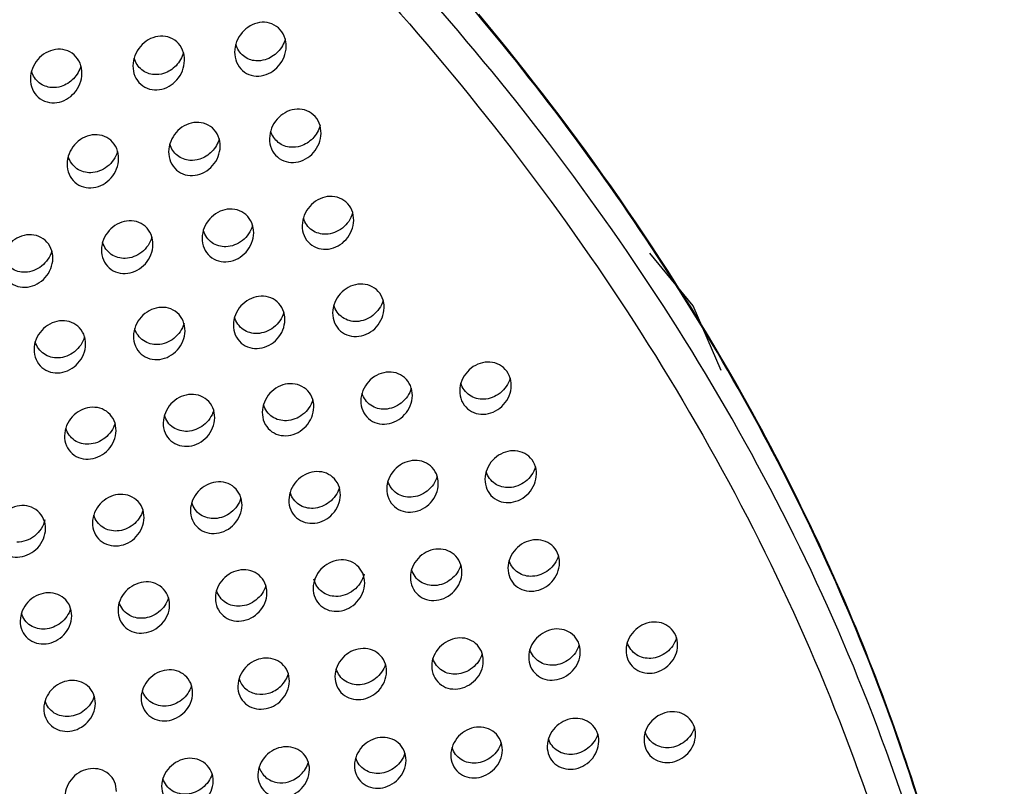
# Model space of a CAD drawing. Extents: x -7466509 to 5523748, y -492130 to 1196796.
# Drawn here: x 4027437 to 4027472, y 460544 to 460571 of the extents above; entities that cross this region are included whole.
import ezdxf

# ---------------------------------------------------------------- set-up
doc = ezdxf.new("R2010")
doc.units = 0
doc.header["$LTSCALE"] = 1000
doc.header["$MEASUREMENT"] = 0
doc.layers.add('会议系统', color=7, linetype='Continuous')

# ---------------------------------------------------------------- blocks, each defined once
blk = doc.blocks.new('W101主')
at = {"color": 7, "linetype": 'Continuous'}
blk.add_lwpolyline([(1215.621, 390.618), (1214.974, 392.123), (1213.962, 393.348)], dxfattribs=at)
blk.add_arc((1172.829, 365.552), 49.739, 23.2518, 25.3556, dxfattribs=at)
for points, knots in [([(1222.223, 369.51), (1222.096, 372.048), (1221.388, 377.121), (1219.039, 384.444), (1215.56, 391.348), (1211.118, 397.731), (1205.893, 403.553), (1198.056, 410.557), (1186.98, 417.885), (1172.444, 424.529), (1157.081, 429.215), (1141.23, 432.065), (1130.5, 432.787), (1125.132, 432.858)], [0, 0, 0, 0, 0.060307, 0.120866, 0.181796, 0.243152, 0.304928, 0.36709, 0.492264, 0.618447, 0.745298, 0.872554, 1, 1, 1, 1]), ([(1222.16, 368.1), (1222.104, 369.712), (1221.808, 372.937), (1220.504, 379.288), (1217.587, 386.942), (1212.387, 395.319), (1205.847, 402.792), (1198.279, 409.323), (1189.936, 414.937), (1181.008, 419.671), (1171.642, 423.571), (1161.949, 426.672), (1152.019, 429.008), (1141.925, 430.601), (1131.73, 431.473), (1121.495, 431.696), (1111.269, 431.291), (1101.106, 430.179), (1094.407, 428.94), (1091.09, 428.194)], [0, 0, 0, 0, 0.030061, 0.060169, 0.120573, 0.18148, 0.242922, 0.304856, 0.367195, 0.429865, 0.4928, 0.55594, 0.619237, 0.682648, 0.746147, 0.809704, 0.873227, 0.936665, 1, 1, 1, 1]), ([(1091.077, 427.968), (1094.424, 428.754), (1101.189, 430.056), (1111.462, 431.219), (1121.801, 431.634), (1132.147, 431.382), (1142.448, 430.437), (1152.638, 428.726), (1162.645, 426.225), (1172.388, 422.918), (1181.77, 418.785), (1190.678, 413.809), (1198.958, 407.949), (1206.414, 401.177), (1212.776, 393.469), (1217.717, 384.868), (1220.856, 375.528), (1221.525, 368.997), (1221.482, 365.757)], [0, 0, 0, 0, 0.063473, 0.127039, 0.190682, 0.254354, 0.317969, 0.381501, 0.444926, 0.50819, 0.57122, 0.633937, 0.696254, 0.758089, 0.819365, 0.880042, 0.940183, 1, 1, 1, 1]), ([(1217.776, 386.852), (1217.265, 387.931), (1215.059, 392.19), (1212.286, 396.146), (1209.98, 398.911)], [0, 0, 0, 0, 0.249033, 1, 1, 1, 1]), ([(1205.488, 398.156), (1205.489, 398.238), (1205.462, 398.403), (1205.321, 398.607), (1205.105, 398.723), (1204.864, 398.734), (1204.636, 398.65), (1204.449, 398.492), (1204.32, 398.279), (1204.288, 398.114), (1204.287, 398.032)], [0, 0, 0, 0, 0.127814, 0.252525, 0.374397, 0.495679, 0.618547, 0.743918, 0.871546, 1, 1, 1, 1]), ([(1203.118, 397.834), (1203.119, 397.916), (1203.091, 398.081), (1202.95, 398.284), (1202.735, 398.4), (1202.494, 398.41), (1202.267, 398.328), (1202.079, 398.17), (1201.95, 397.957), (1201.917, 397.792), (1201.916, 397.71)], [0, 0, 0, 0, 0.127757, 0.252299, 0.374048, 0.495315, 0.618255, 0.743737, 0.871457, 1, 1, 1, 1]), ([(1205.467, 398.339), (1205.435, 398.226), (1205.315, 398.016), (1205.11, 397.886), (1205, 397.853)], [0, 0, 0, 0, 0.506318, 1, 1, 1, 1]), ([(1200.728, 397.531), (1200.729, 397.613), (1200.702, 397.776), (1200.56, 397.979), (1200.346, 398.094), (1200.105, 398.105), (1199.878, 398.023), (1199.69, 397.866), (1199.561, 397.654), (1199.528, 397.489), (1199.527, 397.407)], [0, 0, 0, 0, 0.127691, 0.252068, 0.373701, 0.494955, 0.61797, 0.743566, 0.871379, 1, 1, 1, 1]), ([(1204.287, 398.032), (1204.286, 397.951), (1204.316, 397.789), (1204.457, 397.588), (1204.67, 397.474), (1204.989, 397.459), (1205.358, 397.675), (1205.486, 397.996), (1205.488, 398.156)], [0, 0, 0, 0, 0.127839, 0.253366, 0.376112, 0.498534, 0.745552, 1, 1, 1, 1]), ([(1204.784, 397.827), (1204.68, 397.835), (1204.468, 397.914), (1204.346, 398.105), (1204.316, 398.208)], [0, 0, 0, 0, 0.493271, 1, 1, 1, 1]), ([(1202.413, 397.507), (1202.31, 397.514), (1202.098, 397.593), (1201.976, 397.783), (1201.945, 397.886)], [0, 0, 0, 0, 0.493427, 1, 1, 1, 1]), ([(1203.096, 398.017), (1203.064, 397.905), (1202.944, 397.696), (1202.74, 397.567), (1202.632, 397.533)], [0, 0, 0, 0, 0.50625, 1, 1, 1, 1]), ([(1200.706, 397.713), (1200.675, 397.601), (1200.555, 397.394), (1200.353, 397.265), (1200.245, 397.231)], [0, 0, 0, 0, 0.506175, 1, 1, 1, 1]), ([(1201.916, 397.71), (1201.915, 397.63), (1201.945, 397.468), (1202.086, 397.268), (1202.3, 397.154), (1202.618, 397.139), (1202.987, 397.353), (1203.116, 397.674), (1203.118, 397.834)], [0, 0, 0, 0, 0.127803, 0.253167, 0.375802, 0.498217, 0.745433, 1, 1, 1, 1]), ([(1199.527, 397.407), (1199.526, 397.326), (1199.556, 397.165), (1199.696, 396.965), (1199.91, 396.852), (1200.228, 396.836), (1200.597, 397.05), (1200.726, 397.371), (1200.728, 397.531)], [0, 0, 0, 0, 0.127767, 0.252969, 0.375495, 0.497904, 0.745316, 1, 1, 1, 1]), ([(1200.022, 397.204), (1199.919, 397.212), (1199.708, 397.29), (1199.586, 397.479), (1199.556, 397.581)], [0, 0, 0, 0, 0.493612, 1, 1, 1, 1]), ([(1206.301, 396.138), (1206.302, 396.22), (1206.274, 396.383), (1206.133, 396.585), (1205.919, 396.699), (1205.68, 396.711), (1205.452, 396.63), (1205.263, 396.474), (1205.134, 396.263), (1205.101, 396.098), (1205.1, 396.016)], [0, 0, 0, 0, 0.127497, 0.251603, 0.373126, 0.494464, 0.617672, 0.743469, 0.871384, 1, 1, 1, 1]), ([(1203.951, 395.832), (1203.952, 395.913), (1203.924, 396.076), (1203.782, 396.277), (1203.569, 396.391), (1203.33, 396.403), (1203.102, 396.323), (1202.913, 396.167), (1202.783, 395.956), (1202.75, 395.792), (1202.749, 395.71)], [0, 0, 0, 0, 0.127414, 0.251372, 0.372797, 0.494135, 0.617422, 0.743331, 0.871336, 1, 1, 1, 1]), ([(1206.279, 396.319), (1206.247, 396.208), (1206.128, 396.003), (1205.927, 395.875), (1205.82, 395.841)], [0, 0, 0, 0, 0.505906, 1, 1, 1, 1]), ([(1201.583, 395.545), (1201.584, 395.626), (1201.556, 395.789), (1201.415, 395.989), (1201.202, 396.103), (1200.963, 396.115), (1200.735, 396.035), (1200.546, 395.88), (1200.416, 395.669), (1200.383, 395.505), (1200.382, 395.423)], [0, 0, 0, 0, 0.127313, 0.25113, 0.372459, 0.493808, 0.617183, 0.743206, 0.871298, 1, 1, 1, 1]), ([(1205.1, 396.016), (1205.098, 395.936), (1205.128, 395.775), (1205.269, 395.576), (1205.481, 395.463), (1205.799, 395.447), (1206.169, 395.658), (1206.299, 395.978), (1206.301, 396.138)], [0, 0, 0, 0, 0.12755, 0.25252, 0.374973, 0.497485, 0.745303, 1, 1, 1, 1]), ([(1205.595, 395.814), (1205.491, 395.822), (1205.281, 395.9), (1205.159, 396.088), (1205.129, 396.19)], [0, 0, 0, 0, 0.494056, 1, 1, 1, 1]), ([(1202.749, 395.71), (1202.748, 395.63), (1202.778, 395.469), (1202.918, 395.271), (1203.131, 395.158), (1203.448, 395.141), (1203.818, 395.352), (1203.948, 395.672), (1203.951, 395.832)], [0, 0, 0, 0, 0.127507, 0.252328, 0.374686, 0.497198, 0.745205, 1, 1, 1, 1]), ([(1203.246, 395.508), (1203.142, 395.516), (1202.931, 395.593), (1202.809, 395.782), (1202.778, 395.884)], [0, 0, 0, 0, 0.494224, 1, 1, 1, 1]), ([(1203.929, 396.013), (1203.897, 395.902), (1203.778, 395.698), (1203.578, 395.57), (1203.472, 395.536)], [0, 0, 0, 0, 0.505826, 1, 1, 1, 1]), ([(1200.934, 395.221), (1200.822, 395.218), (1200.587, 395.282), (1200.446, 395.483), (1200.412, 395.592)], [0, 0, 0, 0, 0.49499, 1, 1, 1, 1]), ([(1201.558, 395.715), (1201.517, 395.58), (1201.35, 395.333), (1201.07, 395.224), (1200.934, 395.221)], [0, 0, 0, 0, 0.508345, 1, 1, 1, 1]), ([(1200.382, 395.423), (1200.38, 395.343), (1200.41, 395.182), (1200.551, 394.985), (1200.763, 394.872), (1201.08, 394.855), (1201.451, 395.065), (1201.581, 395.385), (1201.583, 395.545)], [0, 0, 0, 0, 0.127461, 0.252128, 0.374397, 0.496916, 0.745103, 1, 1, 1, 1]), ([(1207.062, 394.111), (1207.063, 394.192), (1207.035, 394.353), (1206.894, 394.553), (1206.682, 394.666), (1206.443, 394.679), (1206.216, 394.6), (1206.026, 394.446), (1205.896, 394.236), (1205.862, 394.072), (1205.861, 393.991)], [0, 0, 0, 0, 0.127079, 0.250653, 0.371903, 0.493342, 0.616911, 0.743134, 0.871333, 1, 1, 1, 1]), ([(1204.731, 393.819), (1204.732, 393.899), (1204.703, 394.06), (1204.562, 394.259), (1204.351, 394.372), (1204.112, 394.385), (1203.885, 394.307), (1203.695, 394.153), (1203.564, 393.943), (1203.53, 393.78), (1203.529, 393.698)], [0, 0, 0, 0, 0.126975, 0.250417, 0.371592, 0.49305, 0.6167, 0.743029, 0.871317, 1, 1, 1, 1]), ([(1207.037, 394.28), (1206.996, 394.145), (1206.829, 393.9), (1206.55, 393.792), (1206.414, 393.789)], [0, 0, 0, 0, 0.508132, 1, 1, 1, 1]), ([(1202.384, 393.546), (1202.385, 393.626), (1202.357, 393.788), (1202.216, 393.986), (1202.004, 394.098), (1201.766, 394.111), (1201.539, 394.033), (1201.349, 393.88), (1201.218, 393.671), (1201.184, 393.507), (1201.183, 393.426)], [0, 0, 0, 0, 0.126897, 0.250204, 0.371294, 0.492756, 0.616486, 0.742926, 0.871299, 1, 1, 1, 1]), ([(1204.706, 393.988), (1204.665, 393.854), (1204.498, 393.609), (1204.22, 393.501), (1204.084, 393.497)], [0, 0, 0, 0, 0.50809, 1, 1, 1, 1]), ([(1205.861, 393.991), (1205.86, 393.911), (1205.889, 393.751), (1206.03, 393.554), (1206.241, 393.441), (1206.558, 393.424), (1206.929, 393.631), (1207.06, 393.951), (1207.062, 394.111)], [0, 0, 0, 0, 0.127315, 0.251756, 0.373944, 0.496549, 0.745092, 1, 1, 1, 1]), ([(1206.414, 393.789), (1206.302, 393.786), (1206.066, 393.849), (1205.925, 394.05), (1205.891, 394.159)], [0, 0, 0, 0, 0.495508, 1, 1, 1, 1]), ([(1200.05, 393.223), (1200.051, 393.303), (1200.022, 393.463), (1199.881, 393.661), (1199.67, 393.773), (1199.433, 393.786), (1199.205, 393.709), (1199.015, 393.556), (1198.884, 393.347), (1198.849, 393.184), (1198.848, 393.102)], [0, 0, 0, 0, 0.126778, 0.249948, 0.37096, 0.492441, 0.616265, 0.742827, 0.871293, 1, 1, 1, 1]), ([(1203.529, 393.698), (1203.528, 393.619), (1203.558, 393.459), (1203.698, 393.262), (1203.909, 393.15), (1204.226, 393.132), (1204.598, 393.339), (1204.729, 393.659), (1204.731, 393.819)], [0, 0, 0, 0, 0.127252, 0.251565, 0.373663, 0.496268, 0.744993, 1, 1, 1, 1]), ([(1204.084, 393.497), (1203.972, 393.494), (1203.736, 393.557), (1203.594, 393.758), (1203.56, 393.867)], [0, 0, 0, 0, 0.495722, 1, 1, 1, 1]), ([(1201.183, 393.426), (1201.182, 393.346), (1201.211, 393.187), (1201.352, 392.99), (1201.562, 392.879), (1201.878, 392.861), (1202.251, 393.067), (1202.382, 393.387), (1202.384, 393.546)], [0, 0, 0, 0, 0.1272, 0.251382, 0.373403, 0.496017, 0.744919, 1, 1, 1, 1]), ([(1201.738, 393.225), (1201.625, 393.222), (1201.386, 393.286), (1201.244, 393.49), (1201.211, 393.601)], [0, 0, 0, 0, 0.495804, 1, 1, 1, 1]), ([(1202.36, 393.718), (1202.319, 393.583), (1202.153, 393.338), (1201.875, 393.23), (1201.738, 393.225)], [0, 0, 0, 0, 0.508053, 1, 1, 1, 1]), ([(1199.406, 392.903), (1199.292, 392.899), (1199.053, 392.962), (1198.91, 393.167), (1198.877, 393.277)], [0, 0, 0, 0, 0.496058, 1, 1, 1, 1]), ([(1200.026, 393.394), (1199.985, 393.26), (1199.819, 393.016), (1199.542, 392.907), (1199.406, 392.903)], [0, 0, 0, 0, 0.507993, 1, 1, 1, 1]), ([(1198.848, 393.102), (1198.847, 393.023), (1198.877, 392.863), (1199.017, 392.668), (1199.228, 392.556), (1199.543, 392.538), (1199.916, 392.743), (1200.048, 393.063), (1200.05, 393.223)], [0, 0, 0, 0, 0.127139, 0.251176, 0.373115, 0.495742, 0.744841, 1, 1, 1, 1]), ([(1207.771, 392.074), (1207.773, 392.154), (1207.744, 392.315), (1207.603, 392.511), (1207.392, 392.624), (1207.155, 392.637), (1206.928, 392.561), (1206.737, 392.409), (1206.605, 392.2), (1206.571, 392.037), (1206.57, 391.956)], [0, 0, 0, 0, 0.126589, 0.249677, 0.370707, 0.492287, 0.616235, 0.742891, 0.871382, 1, 1, 1, 1]), ([(1205.458, 391.794), (1205.459, 391.874), (1205.43, 392.034), (1205.29, 392.23), (1205.079, 392.342), (1204.842, 392.356), (1204.615, 392.279), (1204.424, 392.128), (1204.292, 391.919), (1204.258, 391.756), (1204.257, 391.675)], [0, 0, 0, 0, 0.126485, 0.249457, 0.370423, 0.49202, 0.616045, 0.742802, 0.871367, 1, 1, 1, 1]), ([(1207.127, 391.755), (1207.014, 391.752), (1206.775, 391.815), (1206.632, 392.019), (1206.599, 392.13)], [0, 0, 0, 0, 0.496342, 1, 1, 1, 1]), ([(1207.747, 392.245), (1207.706, 392.111), (1207.54, 391.867), (1207.263, 391.76), (1207.127, 391.755)], [0, 0, 0, 0, 0.507811, 1, 1, 1, 1]), ([(1203.131, 391.534), (1203.132, 391.614), (1203.103, 391.774), (1202.963, 391.97), (1202.752, 392.082), (1202.516, 392.095), (1202.288, 392.019), (1202.097, 391.868), (1201.965, 391.66), (1201.931, 391.497), (1201.93, 391.416)], [0, 0, 0, 0, 0.126424, 0.249277, 0.370179, 0.49179, 0.615889, 0.742741, 0.871377, 1, 1, 1, 1]), ([(1205.434, 391.965), (1205.393, 391.831), (1205.227, 391.588), (1204.951, 391.48), (1204.815, 391.476)], [0, 0, 0, 0, 0.507762, 1, 1, 1, 1]), ([(1206.57, 391.956), (1206.569, 391.876), (1206.598, 391.717), (1206.739, 391.521), (1206.949, 391.41), (1207.264, 391.391), (1207.637, 391.595), (1207.769, 391.915), (1207.771, 392.074)], [0, 0, 0, 0, 0.127096, 0.251034, 0.372968, 0.495662, 0.744906, 1, 1, 1, 1]), ([(1200.815, 391.224), (1200.816, 391.303), (1200.787, 391.463), (1200.646, 391.658), (1200.437, 391.769), (1200.2, 391.783), (1199.973, 391.708), (1199.781, 391.557), (1199.649, 391.349), (1199.614, 391.186), (1199.613, 391.105)], [0, 0, 0, 0, 0.126307, 0.249038, 0.369876, 0.491512, 0.615702, 0.742668, 0.871387, 1, 1, 1, 1]), ([(1203.107, 391.707), (1203.066, 391.573), (1202.901, 391.33), (1202.625, 391.222), (1202.49, 391.217)], [0, 0, 0, 0, 0.507699, 1, 1, 1, 1]), ([(1204.257, 391.675), (1204.256, 391.596), (1204.285, 391.437), (1204.425, 391.242), (1204.635, 391.13), (1204.951, 391.111), (1205.324, 391.315), (1205.456, 391.635), (1205.458, 391.794)], [0, 0, 0, 0, 0.127055, 0.250872, 0.372739, 0.495445, 0.744854, 1, 1, 1, 1]), ([(1204.815, 391.476), (1204.701, 391.472), (1204.462, 391.535), (1204.318, 391.74), (1204.285, 391.85)], [0, 0, 0, 0, 0.496539, 1, 1, 1, 1]), ([(1201.93, 391.416), (1201.929, 391.337), (1201.958, 391.178), (1202.098, 390.983), (1202.308, 390.872), (1202.623, 390.853), (1202.996, 391.056), (1203.129, 391.375), (1203.131, 391.534)], [0, 0, 0, 0, 0.126989, 0.250687, 0.372491, 0.495209, 0.744781, 1, 1, 1, 1]), ([(1202.49, 391.217), (1202.376, 391.213), (1202.136, 391.275), (1201.991, 391.48), (1201.958, 391.59)], [0, 0, 0, 0, 0.496768, 1, 1, 1, 1]), ([(1199.613, 391.105), (1199.612, 391.026), (1199.642, 390.867), (1199.782, 390.673), (1199.991, 390.562), (1200.306, 390.543), (1200.68, 390.745), (1200.813, 391.065), (1200.815, 391.224)], [0, 0, 0, 0, 0.126916, 0.250485, 0.372222, 0.49496, 0.744719, 1, 1, 1, 1]), ([(1200.175, 390.907), (1200.061, 390.903), (1199.821, 390.964), (1199.675, 391.169), (1199.642, 391.279)], [0, 0, 0, 0, 0.497021, 1, 1, 1, 1]), ([(1200.791, 391.396), (1200.75, 391.262), (1200.585, 391.02), (1200.31, 390.913), (1200.175, 390.907)], [0, 0, 0, 0, 0.507629, 1, 1, 1, 1]), ([(1210.733, 390.261), (1210.734, 390.34), (1210.705, 390.499), (1210.564, 390.695), (1210.355, 390.806), (1210.118, 390.821), (1209.891, 390.745), (1209.637, 390.548), (1209.533, 390.303), (1209.531, 390.144)], [0, 0, 0, 0, 0.126677, 0.249935, 0.371348, 0.49358, 0.618357, 0.74588, 1, 1, 1, 1]), ([(1208.428, 390.029), (1208.43, 390.108), (1208.4, 390.267), (1208.26, 390.462), (1208.051, 390.573), (1207.814, 390.588), (1207.587, 390.512), (1207.333, 390.315), (1207.229, 390.071), (1207.227, 389.912)], [0, 0, 0, 0, 0.126598, 0.249761, 0.371125, 0.493376, 0.618223, 0.745834, 1, 1, 1, 1]), ([(1206.132, 389.759), (1206.133, 389.838), (1206.104, 389.997), (1205.963, 390.191), (1205.754, 390.302), (1205.518, 390.317), (1205.291, 390.242), (1205.037, 390.045), (1204.933, 389.801), (1204.93, 389.642)], [0, 0, 0, 0, 0.126507, 0.249569, 0.370882, 0.493155, 0.618078, 0.745785, 1, 1, 1, 1]), ([(1210.092, 389.945), (1209.978, 389.941), (1209.738, 390.003), (1209.593, 390.207), (1209.56, 390.317)], [0, 0, 0, 0, 0.497125, 1, 1, 1, 1]), ([(1210.709, 390.432), (1210.668, 390.299), (1210.502, 390.057), (1210.227, 389.95), (1210.092, 389.945)], [0, 0, 0, 0, 0.507502, 1, 1, 1, 1]), ([(1207.79, 389.713), (1207.676, 389.709), (1207.435, 389.77), (1207.289, 389.975), (1207.256, 390.085)], [0, 0, 0, 0, 0.497331, 1, 1, 1, 1]), ([(1208.404, 390.2), (1208.364, 390.067), (1208.198, 389.826), (1207.925, 389.719), (1207.79, 389.713)], [0, 0, 0, 0, 0.507437, 1, 1, 1, 1]), ([(1209.531, 390.144), (1209.53, 390.065), (1209.559, 389.906), (1209.7, 389.712), (1209.909, 389.6), (1210.224, 389.58), (1210.598, 389.782), (1210.731, 390.102), (1210.733, 390.261)], [0, 0, 0, 0, 0.126957, 0.250503, 0.37227, 0.495051, 0.744813, 1, 1, 1, 1]), ([(1203.823, 389.511), (1203.824, 389.59), (1203.795, 389.748), (1203.655, 389.942), (1203.446, 390.053), (1203.21, 390.068), (1202.982, 389.993), (1202.728, 389.797), (1202.624, 389.553), (1202.622, 389.394)], [0, 0, 0, 0, 0.126421, 0.249384, 0.370647, 0.492942, 0.61794, 0.745739, 1, 1, 1, 1]), ([(1206.108, 389.93), (1206.067, 389.797), (1205.902, 389.557), (1205.629, 389.45), (1205.494, 389.444)], [0, 0, 0, 0, 0.50738, 1, 1, 1, 1]), ([(1207.227, 389.912), (1207.226, 389.833), (1207.255, 389.674), (1207.395, 389.48), (1207.605, 389.369), (1207.919, 389.349), (1208.293, 389.55), (1208.426, 389.87), (1208.428, 390.029)], [0, 0, 0, 0, 0.126889, 0.25034, 0.372058, 0.494856, 0.744766, 1, 1, 1, 1]), ([(1201.524, 389.211), (1201.525, 389.29), (1201.496, 389.448), (1201.355, 389.642), (1201.147, 389.753), (1200.911, 389.767), (1200.683, 389.693), (1200.429, 389.497), (1200.324, 389.253), (1200.322, 389.094)], [0, 0, 0, 0, 0.126321, 0.249174, 0.370386, 0.492707, 0.617789, 0.745693, 1, 1, 1, 1]), ([(1203.799, 389.682), (1203.758, 389.55), (1203.593, 389.31), (1203.321, 389.203), (1203.187, 389.197)], [0, 0, 0, 0, 0.507305, 1, 1, 1, 1]), ([(1204.93, 389.642), (1204.929, 389.563), (1204.959, 389.405), (1205.099, 389.211), (1205.308, 389.1), (1205.622, 389.08), (1205.996, 389.281), (1206.13, 389.6), (1206.132, 389.759)], [0, 0, 0, 0, 0.126813, 0.25016, 0.371827, 0.494645, 0.744718, 1, 1, 1, 1]), ([(1205.494, 389.444), (1205.38, 389.44), (1205.139, 389.5), (1204.993, 389.705), (1204.959, 389.815)], [0, 0, 0, 0, 0.49754, 1, 1, 1, 1]), ([(1201.5, 389.382), (1201.459, 389.25), (1201.294, 389.011), (1201.024, 388.904), (1200.89, 388.898)], [0, 0, 0, 0, 0.507225, 1, 1, 1, 1]), ([(1202.622, 389.394), (1202.62, 389.315), (1202.65, 389.157), (1202.79, 388.964), (1202.999, 388.853), (1203.313, 388.833), (1203.687, 389.033), (1203.821, 389.352), (1203.823, 389.511)], [0, 0, 0, 0, 0.126739, 0.249985, 0.371604, 0.494442, 0.744673, 1, 1, 1, 1]), ([(1203.187, 389.197), (1203.073, 389.192), (1202.831, 389.251), (1202.684, 389.456), (1202.65, 389.567)], [0, 0, 0, 0, 0.497766, 1, 1, 1, 1]), ([(1200.322, 389.094), (1200.321, 389.016), (1200.35, 388.858), (1200.491, 388.665), (1200.699, 388.554), (1201.013, 388.534), (1201.388, 388.733), (1201.522, 389.053), (1201.524, 389.211)], [0, 0, 0, 0, 0.126655, 0.249789, 0.371356, 0.494218, 0.744626, 1, 1, 1, 1]), ([(1200.89, 388.898), (1200.775, 388.892), (1200.533, 388.951), (1200.385, 389.156), (1200.351, 389.267)], [0, 0, 0, 0, 0.498013, 1, 1, 1, 1]), ([(1211.321, 388.198), (1211.322, 388.277), (1211.293, 388.435), (1211.153, 388.628), (1210.944, 388.739), (1210.63, 388.76), (1210.256, 388.56), (1210.122, 388.241), (1210.12, 388.083)], [0, 0, 0, 0, 0.126651, 0.249977, 0.371717, 0.494605, 0.744813, 1, 1, 1, 1]), ([(1209.033, 387.975), (1209.034, 388.053), (1209.004, 388.211), (1208.865, 388.404), (1208.656, 388.515), (1208.342, 388.536), (1207.968, 388.336), (1207.833, 388.018), (1207.831, 387.859)], [0, 0, 0, 0, 0.126585, 0.249825, 0.371522, 0.494429, 0.744776, 1, 1, 1, 1]), ([(1206.752, 387.714), (1206.753, 387.793), (1206.723, 387.95), (1206.583, 388.143), (1206.375, 388.254), (1206.061, 388.274), (1205.687, 388.076), (1205.552, 387.757), (1205.55, 387.599)], [0, 0, 0, 0, 0.12651, 0.249656, 0.371308, 0.494236, 0.74474, 1, 1, 1, 1]), ([(1210.687, 387.886), (1210.572, 387.88), (1210.33, 387.94), (1210.182, 388.144), (1210.148, 388.255)], [0, 0, 0, 0, 0.498153, 1, 1, 1, 1]), ([(1211.297, 388.369), (1211.256, 388.237), (1211.092, 387.998), (1210.82, 387.892), (1210.687, 387.886)], [0, 0, 0, 0, 0.507092, 1, 1, 1, 1]), ([(1204.459, 387.476), (1204.46, 387.554), (1204.431, 387.712), (1204.291, 387.904), (1204.083, 388.014), (1203.769, 388.035), (1203.395, 387.837), (1203.26, 387.519), (1203.258, 387.36)], [0, 0, 0, 0, 0.126439, 0.249494, 0.371104, 0.494052, 0.744705, 1, 1, 1, 1]), ([(1208.4, 387.663), (1208.285, 387.657), (1208.042, 387.716), (1207.894, 387.921), (1207.86, 388.032)], [0, 0, 0, 0, 0.498353, 1, 1, 1, 1]), ([(1209.008, 388.145), (1208.968, 388.014), (1208.804, 387.776), (1208.533, 387.67), (1208.4, 387.663)], [0, 0, 0, 0, 0.507021, 1, 1, 1, 1]), ([(1210.12, 388.083), (1210.119, 388.004), (1210.148, 387.846), (1210.288, 387.653), (1210.496, 387.542), (1210.81, 387.522), (1211.185, 387.72), (1211.319, 388.04), (1211.321, 388.198)], [0, 0, 0, 0, 0.126667, 0.249759, 0.371341, 0.494248, 0.744703, 1, 1, 1, 1]), ([(1206.12, 387.403), (1206.005, 387.397), (1205.762, 387.455), (1205.613, 387.66), (1205.579, 387.771)], [0, 0, 0, 0, 0.498556, 1, 1, 1, 1]), ([(1206.727, 387.884), (1206.687, 387.754), (1206.522, 387.516), (1206.253, 387.41), (1206.12, 387.403)], [0, 0, 0, 0, 0.506955, 1, 1, 1, 1]), ([(1207.831, 387.859), (1207.83, 387.781), (1207.859, 387.623), (1207.999, 387.43), (1208.208, 387.32), (1208.522, 387.299), (1208.896, 387.497), (1209.031, 387.816), (1209.033, 387.975)], [0, 0, 0, 0, 0.126592, 0.249602, 0.371147, 0.494075, 0.744669, 1, 1, 1, 1]), ([(1202.176, 387.186), (1202.177, 387.264), (1202.148, 387.421), (1202.008, 387.613), (1201.8, 387.724), (1201.486, 387.744), (1201.112, 387.547), (1200.977, 387.229), (1200.974, 387.071)], [0, 0, 0, 0, 0.126357, 0.249311, 0.370875, 0.493849, 0.744671, 1, 1, 1, 1]), ([(1204.435, 387.646), (1204.394, 387.515), (1204.231, 387.279), (1203.962, 387.173), (1203.83, 387.165)], [0, 0, 0, 0, 0.506874, 1, 1, 1, 1]), ([(1205.55, 387.599), (1205.549, 387.52), (1205.578, 387.363), (1205.718, 387.171), (1205.926, 387.06), (1206.24, 387.039), (1206.615, 387.237), (1206.749, 387.556), (1206.752, 387.714)], [0, 0, 0, 0, 0.12651, 0.24943, 0.370935, 0.493888, 0.744635, 1, 1, 1, 1]), ([(1199.88, 386.925), (1199.881, 387.003), (1199.852, 387.16), (1199.712, 387.352), (1199.504, 387.462), (1199.191, 387.483), (1198.816, 387.286), (1198.681, 386.968), (1198.678, 386.81)], [0, 0, 0, 0, 0.12628, 0.249139, 0.370659, 0.493656, 0.744638, 1, 1, 1, 1]), ([(1202.151, 387.356), (1202.111, 387.226), (1201.948, 386.99), (1201.68, 386.884), (1201.548, 386.876)], [0, 0, 0, 0, 0.506793, 1, 1, 1, 1]), ([(1203.258, 387.36), (1203.257, 387.282), (1203.286, 387.125), (1203.426, 386.933), (1203.634, 386.823), (1203.947, 386.802), (1204.322, 386.999), (1204.457, 387.318), (1204.459, 387.476)], [0, 0, 0, 0, 0.126429, 0.249265, 0.370732, 0.493708, 0.744603, 1, 1, 1, 1]), ([(1203.83, 387.165), (1203.714, 387.159), (1203.47, 387.216), (1203.321, 387.422), (1203.287, 387.533)], [0, 0, 0, 0, 0.498773, 1, 1, 1, 1]), ([(1199.867, 387.136), (1199.831, 386.99), (1199.657, 386.721), (1199.354, 386.613), (1199.208, 386.615)], [0, 0, 0, 0, 0.507677, 1, 1, 1, 1]), ([(1200.974, 387.071), (1200.973, 386.992), (1201.003, 386.835), (1201.143, 386.644), (1201.35, 386.534), (1201.585, 386.518), (1201.813, 386.591), (1202.068, 386.784), (1202.174, 387.028), (1202.176, 387.186)], [0, 0, 0, 0, 0.126015, 0.248312, 0.369106, 0.491479, 0.616978, 0.745379, 1, 1, 1, 1]), ([(1201.548, 386.876), (1201.432, 386.87), (1201.188, 386.926), (1201.038, 387.132), (1201.003, 387.243)], [0, 0, 0, 0, 0.499006, 1, 1, 1, 1]), ([(1198.678, 386.81), (1198.677, 386.732), (1198.707, 386.575), (1198.847, 386.383), (1199.054, 386.274), (1199.367, 386.253), (1199.742, 386.448), (1199.878, 386.767), (1199.88, 386.925)], [0, 0, 0, 0, 0.126422, 0.249096, 0.37035, 0.493197, 0.744353, 1, 1, 1, 1]), ([(1211.858, 386.129), (1211.859, 386.207), (1211.829, 386.364), (1211.689, 386.556), (1211.482, 386.666), (1211.168, 386.687), (1210.794, 386.491), (1210.658, 386.173), (1210.656, 386.015)], [0, 0, 0, 0, 0.126224, 0.249146, 0.370745, 0.4938, 0.744761, 1, 1, 1, 1]), ([(1209.584, 385.914), (1209.585, 385.992), (1209.555, 386.149), (1209.416, 386.34), (1209.208, 386.45), (1208.895, 386.472), (1208.52, 386.275), (1208.384, 385.957), (1208.382, 385.799)], [0, 0, 0, 0, 0.126169, 0.249014, 0.370576, 0.493648, 0.744733, 1, 1, 1, 1]), ([(1207.317, 385.661), (1207.318, 385.739), (1207.288, 385.896), (1207.149, 386.087), (1206.941, 386.197), (1206.628, 386.218), (1206.253, 386.022), (1206.117, 385.705), (1206.115, 385.547)], [0, 0, 0, 0, 0.126107, 0.248867, 0.37039, 0.493482, 0.744705, 1, 1, 1, 1]), ([(1211.23, 385.82), (1211.114, 385.813), (1210.87, 385.87), (1210.719, 386.076), (1210.685, 386.187)], [0, 0, 0, 0, 0.499104, 1, 1, 1, 1]), ([(1211.833, 386.299), (1211.793, 386.169), (1211.629, 385.933), (1211.362, 385.827), (1211.23, 385.82)], [0, 0, 0, 0, 0.506687, 1, 1, 1, 1]), ([(1205.039, 385.431), (1205.04, 385.509), (1205.011, 385.665), (1204.871, 385.856), (1204.664, 385.966), (1204.351, 385.987), (1203.976, 385.792), (1203.84, 385.474), (1203.838, 385.316)], [0, 0, 0, 0, 0.126048, 0.248727, 0.370213, 0.493324, 0.744679, 1, 1, 1, 1]), ([(1208.958, 385.605), (1208.842, 385.598), (1208.597, 385.655), (1208.446, 385.86), (1208.411, 385.971)], [0, 0, 0, 0, 0.499296, 1, 1, 1, 1]), ([(1209.559, 386.083), (1209.519, 385.954), (1209.356, 385.719), (1209.09, 385.613), (1208.958, 385.605)], [0, 0, 0, 0, 0.506611, 1, 1, 1, 1]), ([(1210.656, 386.015), (1210.655, 385.936), (1210.684, 385.779), (1210.824, 385.588), (1211.032, 385.478), (1211.345, 385.457), (1211.72, 385.652), (1211.855, 385.971), (1211.858, 386.129)], [0, 0, 0, 0, 0.126464, 0.249187, 0.370467, 0.493375, 0.744471, 1, 1, 1, 1]), ([(1206.642, 385.352), (1206.529, 385.354), (1206.294, 385.43), (1206.161, 385.641), (1206.135, 385.753)], [0, 0, 0, 0, 0.497196, 1, 1, 1, 1]), ([(1207.303, 385.872), (1207.268, 385.726), (1207.092, 385.457), (1206.788, 385.349), (1206.642, 385.352)], [0, 0, 0, 0, 0.50761, 1, 1, 1, 1]), ([(1208.382, 385.799), (1208.381, 385.721), (1208.411, 385.564), (1208.55, 385.373), (1208.758, 385.264), (1209.071, 385.242), (1209.446, 385.437), (1209.582, 385.756), (1209.584, 385.914)], [0, 0, 0, 0, 0.126393, 0.249036, 0.370313, 0.493213, 0.744438, 1, 1, 1, 1]), ([(1202.771, 385.149), (1202.772, 385.227), (1202.743, 385.383), (1202.603, 385.574), (1202.396, 385.684), (1202.083, 385.705), (1201.708, 385.511), (1201.572, 385.193), (1201.569, 385.035)], [0, 0, 0, 0, 0.12598, 0.248568, 0.370014, 0.493149, 0.744653, 1, 1, 1, 1]), ([(1204.417, 385.124), (1204.3, 385.116), (1204.054, 385.171), (1203.902, 385.377), (1203.867, 385.488)], [0, 0, 0, 0, 0.499696, 1, 1, 1, 1]), ([(1205.015, 385.6), (1204.974, 385.471), (1204.812, 385.238), (1204.548, 385.132), (1204.417, 385.124)], [0, 0, 0, 0, 0.506456, 1, 1, 1, 1]), ([(1206.115, 385.547), (1206.114, 385.469), (1206.143, 385.312), (1206.283, 385.121), (1206.49, 385.012), (1206.803, 384.99), (1207.179, 385.185), (1207.315, 385.503), (1207.317, 385.661)], [0, 0, 0, 0, 0.126306, 0.248868, 0.370115, 0.493043, 0.74442, 1, 1, 1, 1]), ([(1200.49, 384.897), (1200.491, 384.975), (1200.462, 385.131), (1200.322, 385.321), (1200.115, 385.431), (1199.802, 385.452), (1199.427, 385.258), (1199.291, 384.941), (1199.289, 384.783)], [0, 0, 0, 0, 0.125917, 0.248419, 0.369828, 0.492985, 0.744628, 1, 1, 1, 1]), ([(1202.746, 385.319), (1202.706, 385.19), (1202.544, 384.958), (1202.281, 384.852), (1202.15, 384.843)], [0, 0, 0, 0, 0.50637, 1, 1, 1, 1]), ([(1203.838, 385.316), (1203.837, 385.239), (1203.866, 385.082), (1204.006, 384.892), (1204.213, 384.782), (1204.526, 384.76), (1204.901, 384.955), (1205.037, 385.273), (1205.039, 385.431)], [0, 0, 0, 0, 0.12606, 0.24853, 0.369881, 0.493012, 0.744577, 1, 1, 1, 1]), ([(1200.465, 385.066), (1200.425, 384.938), (1200.263, 384.706), (1200.001, 384.601), (1199.871, 384.591)], [0, 0, 0, 0, 0.506281, 1, 1, 1, 1]), ([(1201.569, 385.035), (1201.568, 384.957), (1201.598, 384.801), (1201.737, 384.611), (1201.944, 384.502), (1202.178, 384.486), (1202.406, 384.557), (1202.6, 384.704), (1202.734, 384.908), (1202.77, 385.069), (1202.771, 385.149)], [0, 0, 0, 0, 0.124935, 0.246318, 0.366641, 0.488791, 0.614135, 0.742316, 0.87171, 1, 1, 1, 1]), ([(1202.15, 384.843), (1202.033, 384.835), (1201.786, 384.89), (1201.633, 385.095), (1201.599, 385.207)], [0, 0, 0, 0, 0.499916, 1, 1, 1, 1]), ([(1221.971, 372.523), (1221.71, 374.696), (1220.858, 379.017), (1219.395, 383.169), (1218.527, 385.188)], [0, 0, 0, 0, 0.498988, 1, 1, 1, 1]), ([(1199.289, 384.783), (1199.288, 384.705), (1199.317, 384.549), (1199.456, 384.359), (1199.663, 384.25), (1199.897, 384.234), (1200.125, 384.305), (1200.319, 384.452), (1200.454, 384.656), (1200.489, 384.817), (1200.49, 384.897)], [0, 0, 0, 0, 0.124848, 0.246155, 0.366448, 0.488625, 0.614034, 0.74229, 0.871732, 1, 1, 1, 1]), ([(1199.871, 384.591), (1199.754, 384.583), (1199.506, 384.637), (1199.353, 384.843), (1199.318, 384.954)], [0, 0, 0, 0, 0.50013, 1, 1, 1, 1]), ([(1212.341, 384.054), (1212.342, 384.132), (1212.313, 384.288), (1212.174, 384.478), (1211.967, 384.588), (1211.654, 384.61), (1211.279, 384.416), (1211.142, 384.099), (1211.14, 383.941)], [0, 0, 0, 0, 0.125873, 0.248401, 0.369864, 0.493072, 0.744724, 1, 1, 1, 1]), ([(1214.61, 384.215), (1214.611, 384.293), (1214.581, 384.449), (1214.442, 384.64), (1214.235, 384.749), (1213.922, 384.771), (1213.547, 384.577), (1213.41, 384.26), (1213.408, 384.102)], [0, 0, 0, 0, 0.125912, 0.2485, 0.36999, 0.493185, 0.744744, 1, 1, 1, 1]), ([(1210.081, 383.846), (1210.082, 383.923), (1210.053, 384.079), (1209.914, 384.269), (1209.707, 384.379), (1209.394, 384.401), (1209.019, 384.207), (1208.882, 383.89), (1208.88, 383.733)], [0, 0, 0, 0, 0.125825, 0.248285, 0.369716, 0.492941, 0.744703, 1, 1, 1, 1]), ([(1214.585, 384.384), (1214.545, 384.256), (1214.383, 384.023), (1214.119, 383.918), (1213.989, 383.909)], [0, 0, 0, 0, 0.506248, 1, 1, 1, 1]), ([(1207.826, 383.599), (1207.827, 383.677), (1207.798, 383.833), (1207.659, 384.023), (1207.452, 384.132), (1207.218, 384.149), (1206.99, 384.078), (1206.796, 383.931), (1206.662, 383.727), (1206.626, 383.566), (1206.625, 383.486)], [0, 0, 0, 0, 0.124738, 0.246116, 0.366517, 0.488748, 0.614166, 0.742431, 0.871876, 1, 1, 1, 1]), ([(1211.721, 383.749), (1211.605, 383.741), (1211.357, 383.795), (1211.204, 384.001), (1211.169, 384.112)], [0, 0, 0, 0, 0.500164, 1, 1, 1, 1]), ([(1212.317, 384.223), (1212.276, 384.095), (1212.115, 383.863), (1211.852, 383.758), (1211.721, 383.749)], [0, 0, 0, 0, 0.506192, 1, 1, 1, 1]), ([(1213.408, 384.102), (1213.407, 384.024), (1213.436, 383.868), (1213.576, 383.678), (1213.783, 383.569), (1214.017, 383.552), (1214.245, 383.623), (1214.439, 383.77), (1214.573, 383.974), (1214.609, 384.135), (1214.61, 384.215)], [0, 0, 0, 0, 0.124907, 0.246279, 0.36663, 0.488823, 0.614203, 0.742393, 0.871755, 1, 1, 1, 1]), ([(1213.989, 383.909), (1213.872, 383.902), (1213.625, 383.956), (1213.472, 384.162), (1213.437, 384.273)], [0, 0, 0, 0, 0.500022, 1, 1, 1, 1]), ([(1205.563, 383.376), (1205.564, 383.454), (1205.535, 383.609), (1205.395, 383.799), (1205.189, 383.908), (1204.955, 383.925), (1204.727, 383.854), (1204.533, 383.708), (1204.398, 383.504), (1204.363, 383.343), (1204.362, 383.263)], [0, 0, 0, 0, 0.124686, 0.245992, 0.36636, 0.488608, 0.614078, 0.742403, 0.871883, 1, 1, 1, 1]), ([(1209.463, 383.541), (1209.346, 383.533), (1209.098, 383.586), (1208.944, 383.792), (1208.909, 383.904)], [0, 0, 0, 0, 0.500339, 1, 1, 1, 1]), ([(1210.057, 384.015), (1210.016, 383.887), (1209.855, 383.656), (1209.593, 383.55), (1209.463, 383.541)], [0, 0, 0, 0, 0.506122, 1, 1, 1, 1]), ([(1211.14, 383.941), (1211.139, 383.863), (1211.168, 383.707), (1211.308, 383.517), (1211.514, 383.408), (1211.748, 383.392), (1211.977, 383.462), (1212.17, 383.609), (1212.305, 383.813), (1212.34, 383.974), (1212.341, 384.054)], [0, 0, 0, 0, 0.124845, 0.246166, 0.366496, 0.488707, 0.614131, 0.742373, 0.871771, 1, 1, 1, 1]), ([(1203.308, 383.102), (1203.309, 383.18), (1203.28, 383.335), (1203.14, 383.525), (1202.934, 383.634), (1202.7, 383.65), (1202.472, 383.58), (1202.278, 383.434), (1202.143, 383.23), (1202.108, 383.069), (1202.107, 382.989)], [0, 0, 0, 0, 0.124626, 0.24585, 0.366183, 0.488452, 0.613981, 0.742375, 0.871893, 1, 1, 1, 1]), ([(1207.209, 383.295), (1207.092, 383.287), (1206.844, 383.34), (1206.689, 383.546), (1206.654, 383.658)], [0, 0, 0, 0, 0.500529, 1, 1, 1, 1]), ([(1207.802, 383.768), (1207.762, 383.641), (1207.6, 383.41), (1207.339, 383.305), (1207.209, 383.295)], [0, 0, 0, 0, 0.506042, 1, 1, 1, 1]), ([(1208.88, 383.733), (1208.879, 383.655), (1208.908, 383.499), (1209.048, 383.309), (1209.254, 383.2), (1209.488, 383.184), (1209.716, 383.254), (1209.91, 383.401), (1210.045, 383.605), (1210.08, 383.766), (1210.081, 383.846)], [0, 0, 0, 0, 0.124773, 0.246033, 0.36634, 0.488573, 0.614051, 0.742354, 0.871791, 1, 1, 1, 1]), ([(1204.389, 383.44), (1204.417, 383.348), (1204.527, 383.175), (1204.713, 383.094), (1204.807, 383.079)], [0, 0, 0, 0, 0.502649, 1, 1, 1, 1]), ([(1205.076, 383.096), (1205.182, 383.127), (1205.384, 383.245), (1205.508, 383.444), (1205.54, 383.552)], [0, 0, 0, 0, 0.49599, 1, 1, 1, 1]), ([(1206.625, 383.486), (1206.624, 383.409), (1206.653, 383.253), (1206.793, 383.064), (1206.999, 382.955), (1207.233, 382.938), (1207.461, 383.009), (1207.655, 383.155), (1207.79, 383.359), (1207.825, 383.52), (1207.826, 383.599)], [0, 0, 0, 0, 0.124693, 0.245886, 0.366169, 0.488427, 0.613964, 0.742334, 0.871814, 1, 1, 1, 1]), ([(1201.041, 382.857), (1201.042, 382.934), (1201.013, 383.09), (1200.873, 383.279), (1200.667, 383.388), (1200.433, 383.405), (1200.205, 383.334), (1200.011, 383.188), (1199.876, 382.985), (1199.84, 382.824), (1199.839, 382.744)], [0, 0, 0, 0, 0.124569, 0.245719, 0.366019, 0.488308, 0.613892, 0.742349, 0.871903, 1, 1, 1, 1]), ([(1203.283, 383.271), (1203.243, 383.144), (1203.083, 382.915), (1202.823, 382.809), (1202.694, 382.799)], [0, 0, 0, 0, 0.505882, 1, 1, 1, 1]), ([(1204.362, 383.263), (1204.361, 383.186), (1204.39, 383.03), (1204.529, 382.841), (1204.735, 382.732), (1204.969, 382.716), (1205.197, 382.786), (1205.392, 382.932), (1205.526, 383.136), (1205.562, 383.297), (1205.563, 383.376)], [0, 0, 0, 0, 0.124617, 0.245748, 0.366007, 0.488289, 0.613881, 0.742316, 0.871837, 1, 1, 1, 1]), ([(1201.016, 383.026), (1200.976, 382.9), (1200.816, 382.671), (1200.557, 382.565), (1200.428, 382.555)], [0, 0, 0, 0, 0.505791, 1, 1, 1, 1]), ([(1202.107, 382.989), (1202.106, 382.912), (1202.135, 382.757), (1202.274, 382.568), (1202.48, 382.459), (1202.714, 382.442), (1202.942, 382.512), (1203.136, 382.658), (1203.271, 382.862), (1203.307, 383.023), (1203.308, 383.102)], [0, 0, 0, 0, 0.124531, 0.245591, 0.365825, 0.488135, 0.613792, 0.742298, 0.871864, 1, 1, 1, 1]), ([(1202.694, 382.799), (1202.576, 382.79), (1202.327, 382.842), (1202.171, 383.048), (1202.136, 383.16)], [0, 0, 0, 0, 0.500917, 1, 1, 1, 1]), ([(1199.839, 382.744), (1199.838, 382.667), (1199.868, 382.512), (1200.007, 382.323), (1200.213, 382.215), (1200.447, 382.198), (1200.675, 382.268), (1200.869, 382.413), (1201.004, 382.617), (1201.04, 382.778), (1201.041, 382.857)], [0, 0, 0, 0, 0.12445, 0.245445, 0.365655, 0.487991, 0.613708, 0.742282, 0.871889, 1, 1, 1, 1]), ([(1200.428, 382.555), (1200.311, 382.545), (1200.061, 382.597), (1199.904, 382.803), (1199.869, 382.915)], [0, 0, 0, 0, 0.501123, 1, 1, 1, 1]), ([(1212.773, 381.975), (1212.774, 382.052), (1212.744, 382.207), (1212.605, 382.396), (1212.399, 382.505), (1212.165, 382.522), (1211.937, 382.452), (1211.743, 382.306), (1211.608, 382.103), (1211.572, 381.942), (1211.571, 381.863)], [0, 0, 0, 0, 0.124531, 0.245669, 0.365999, 0.488331, 0.613952, 0.742417, 0.871945, 1, 1, 1, 1]), ([(1215.028, 382.13), (1215.029, 382.208), (1215, 382.363), (1214.861, 382.552), (1214.655, 382.661), (1214.421, 382.678), (1214.193, 382.608), (1213.999, 382.462), (1213.864, 382.258), (1213.828, 382.098), (1213.827, 382.018)], [0, 0, 0, 0, 0.124568, 0.245757, 0.36611, 0.488431, 0.614015, 0.742438, 0.87194, 1, 1, 1, 1]), ([(1210.525, 381.772), (1210.526, 381.849), (1210.496, 382.004), (1210.357, 382.193), (1210.151, 382.302), (1209.917, 382.319), (1209.689, 382.249), (1209.495, 382.103), (1209.36, 381.9), (1209.324, 381.739), (1209.323, 381.66)], [0, 0, 0, 0, 0.124487, 0.245565, 0.365868, 0.488216, 0.61388, 0.742396, 0.871952, 1, 1, 1, 1]), ([(1215.004, 382.299), (1214.964, 382.172), (1214.803, 381.943), (1214.544, 381.838), (1214.415, 381.828)], [0, 0, 0, 0, 0.505732, 1, 1, 1, 1]), ([(1208.281, 381.531), (1208.282, 381.608), (1208.252, 381.763), (1208.113, 381.952), (1207.907, 382.061), (1207.674, 382.078), (1207.446, 382.008), (1207.251, 381.862), (1207.116, 381.659), (1207.08, 381.498), (1207.079, 381.419)], [0, 0, 0, 0, 0.124437, 0.245448, 0.365723, 0.488089, 0.613803, 0.742375, 0.871961, 1, 1, 1, 1]), ([(1212.16, 381.673), (1212.043, 381.663), (1211.793, 381.715), (1211.636, 381.921), (1211.601, 382.034)], [0, 0, 0, 0, 0.501228, 1, 1, 1, 1]), ([(1212.748, 382.143), (1212.708, 382.017), (1212.548, 381.788), (1212.289, 381.683), (1212.16, 381.673)], [0, 0, 0, 0, 0.505678, 1, 1, 1, 1]), ([(1213.827, 382.018), (1213.826, 381.941), (1213.855, 381.786), (1213.995, 381.597), (1214.2, 381.488), (1214.434, 381.471), (1214.662, 381.541), (1214.857, 381.687), (1214.992, 381.89), (1215.027, 382.051), (1215.028, 382.13)], [0, 0, 0, 0, 0.12445, 0.24548, 0.365735, 0.4881, 0.61382, 0.742368, 0.87193, 1, 1, 1, 1]), ([(1214.415, 381.828), (1214.297, 381.819), (1214.048, 381.871), (1213.892, 382.077), (1213.856, 382.189)], [0, 0, 0, 0, 0.501098, 1, 1, 1, 1]), ([(1206.03, 381.314), (1206.031, 381.391), (1206.002, 381.546), (1205.862, 381.734), (1205.657, 381.843), (1205.423, 381.86), (1205.195, 381.79), (1205.001, 381.645), (1204.865, 381.442), (1204.83, 381.281), (1204.828, 381.202)], [0, 0, 0, 0, 0.124389, 0.245338, 0.365586, 0.487969, 0.61373, 0.742355, 0.87197, 1, 1, 1, 1]), ([(1209.914, 381.47), (1209.796, 381.461), (1209.545, 381.512), (1209.388, 381.718), (1209.353, 381.831)], [0, 0, 0, 0, 0.501393, 1, 1, 1, 1]), ([(1210.5, 381.94), (1210.46, 381.814), (1210.3, 381.586), (1210.042, 381.481), (1209.914, 381.47)], [0, 0, 0, 0, 0.505606, 1, 1, 1, 1]), ([(1211.571, 381.863), (1211.57, 381.785), (1211.6, 381.63), (1211.739, 381.442), (1211.945, 381.333), (1212.178, 381.316), (1212.406, 381.386), (1212.601, 381.531), (1212.736, 381.735), (1212.772, 381.895), (1212.773, 381.975)], [0, 0, 0, 0, 0.124396, 0.245382, 0.36562, 0.488002, 0.613761, 0.742355, 0.871946, 1, 1, 1, 1]), ([(1203.787, 381.046), (1203.788, 381.123), (1203.759, 381.278), (1203.62, 381.466), (1203.414, 381.575), (1203.181, 381.592), (1202.953, 381.522), (1202.758, 381.377), (1202.623, 381.174), (1202.587, 381.013), (1202.586, 380.934)], [0, 0, 0, 0, 0.124334, 0.245211, 0.36543, 0.487833, 0.613648, 0.742334, 0.871982, 1, 1, 1, 1]), ([(1207.671, 381.23), (1207.553, 381.22), (1207.302, 381.271), (1207.144, 381.478), (1207.109, 381.59)], [0, 0, 0, 0, 0.501568, 1, 1, 1, 1]), ([(1208.256, 381.7), (1208.216, 381.574), (1208.056, 381.346), (1207.8, 381.241), (1207.671, 381.23)], [0, 0, 0, 0, 0.505531, 1, 1, 1, 1]), ([(1209.323, 381.66), (1209.322, 381.583), (1209.352, 381.428), (1209.491, 381.239), (1209.696, 381.131), (1209.93, 381.114), (1210.158, 381.183), (1210.353, 381.328), (1210.488, 381.532), (1210.524, 381.692), (1210.525, 381.772)], [0, 0, 0, 0, 0.124332, 0.245266, 0.365485, 0.487888, 0.613695, 0.742343, 0.871967, 1, 1, 1, 1]), ([(1201.532, 380.807), (1201.533, 380.884), (1201.504, 381.039), (1201.365, 381.227), (1201.159, 381.335), (1200.926, 381.352), (1200.698, 381.283), (1200.503, 381.138), (1200.368, 380.935), (1200.332, 380.774), (1200.331, 380.695)], [0, 0, 0, 0, 0.124383, 0.245184, 0.365271, 0.487557, 0.613412, 0.742188, 0.871938, 1, 1, 1, 1]), ([(1204.856, 381.378), (1204.884, 381.286), (1204.995, 381.115), (1205.181, 381.034), (1205.275, 381.019)], [0, 0, 0, 0, 0.502013, 1, 1, 1, 1]), ([(1205.543, 381.036), (1205.65, 381.067), (1205.85, 381.184), (1205.974, 381.382), (1206.007, 381.489)], [0, 0, 0, 0, 0.496448, 1, 1, 1, 1]), ([(1207.079, 381.419), (1207.078, 381.342), (1207.108, 381.187), (1207.247, 380.999), (1207.452, 380.891), (1207.686, 380.874), (1207.914, 380.943), (1208.109, 381.088), (1208.244, 381.291), (1208.28, 381.452), (1208.281, 381.531)], [0, 0, 0, 0, 0.12426, 0.245136, 0.365336, 0.487762, 0.613623, 0.742331, 0.871992, 1, 1, 1, 1]), ([(1203.762, 381.214), (1203.722, 381.09), (1203.564, 380.863), (1203.309, 380.758), (1203.181, 380.746)], [0, 0, 0, 0, 0.50536, 1, 1, 1, 1]), ([(1204.828, 381.202), (1204.827, 381.125), (1204.857, 380.97), (1204.996, 380.782), (1205.201, 380.674), (1205.434, 380.657), (1205.663, 380.726), (1205.857, 380.871), (1205.993, 381.074), (1206.029, 381.235), (1206.03, 381.314)], [0, 0, 0, 0, 0.124297, 0.245099, 0.365161, 0.487468, 0.613367, 0.742168, 0.871924, 1, 1, 1, 1]), ([(1202.586, 380.934), (1202.585, 380.857), (1202.614, 380.703), (1202.753, 380.515), (1202.958, 380.407), (1203.191, 380.39), (1203.42, 380.459), (1203.615, 380.603), (1203.75, 380.806), (1203.786, 380.967), (1203.787, 381.046)], [0, 0, 0, 0, 0.124217, 0.244957, 0.365, 0.487336, 0.613293, 0.74216, 0.871951, 1, 1, 1, 1]), ([(1203.181, 380.746), (1203.062, 380.736), (1202.81, 380.785), (1202.651, 380.992), (1202.615, 381.105)], [0, 0, 0, 0, 0.501945, 1, 1, 1, 1])]:
    blk.add_open_spline(points, degree=3, knots=knots, dxfattribs=at)
for points in [[(1205, 397.853), (1204.931, 397.832), (1204.856, 397.822), (1204.784, 397.827)], [(1202.632, 397.533), (1202.562, 397.511), (1202.486, 397.502), (1202.413, 397.507)], [(1200.245, 397.231), (1200.174, 397.209), (1200.097, 397.199), (1200.022, 397.204)], [(1205.82, 395.841), (1205.748, 395.818), (1205.67, 395.808), (1205.595, 395.814)], [(1203.472, 395.536), (1203.399, 395.513), (1203.321, 395.503), (1203.246, 395.508)], [(1204.807, 383.079), (1204.896, 383.064), (1204.989, 383.071), (1205.076, 383.096)], [(1205.275, 381.019), (1205.363, 381.004), (1205.457, 381.011), (1205.543, 381.036)]]:
    blk.add_open_spline(points, degree=3, dxfattribs=at)

msp = doc.modelspace()

# ---------------------------------------------------------------- block references
at = {"layer": '会议系统', "xscale": 1.528971685880486, "yscale": 1.528971685880486, "zscale": 1.528971685880486}
msp.add_blockref('W101主', (4025603.356, 459961.646), dxfattribs=at)

doc.saveas('drawing.dxf')
